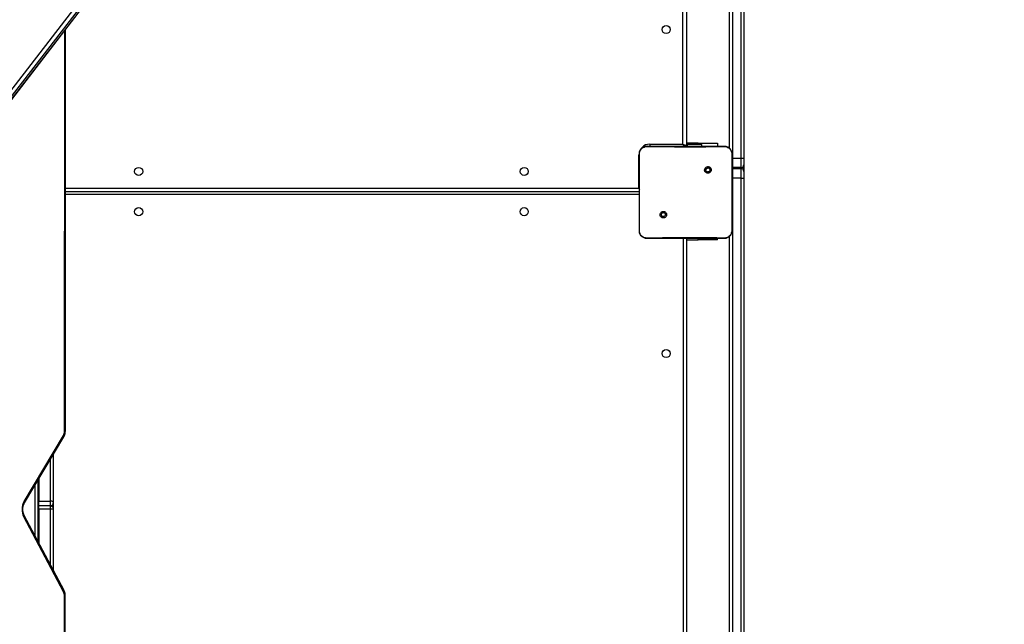
# Model space of a CAD drawing. Units: inches. Extents: x 8609 to 9974, y -4567 to -3770.
# Drawn here: x 9565 to 9667, y -4326 to -4263 of the extents above; entities that cross this region are included whole.
import ezdxf

# ---------------------------------------------------------------- set-up
doc = ezdxf.new("R2010")
doc.units = ezdxf.units.IN
doc.header["$MEASUREMENT"] = 0
doc.layers.add('VP-EQ', color=7, linetype='Continuous', true_color=0x8a3492, plot=False)
doc.layers.add('VP-HIC', color=6, linetype='Continuous', plot=False)
doc.styles.get("Standard").update_dxf_attribs({"font": 'arial.ttf'})
doc.dimstyles.get("Standard").update_dxf_attribs({"dimtxt": 14, "dimasz": 20, "dimexe": 20, "dimexo": 50, "dimgap": 20, "dimtad": 0, "dimdec": 0, "dimzin": 0, "dimdsep": 46, "dimtxsty": 'Standard', "dimcen": -0.09, "dimadec": 0, "dimazin": 0, "dimtfac": 1, "dimtdec": 4, "dimtofl": 0, "dimtmove": 0, "dimatfit": 3, "dimfxl": 70, "dimfxlon": 1, "dimtolj": 1, "dimtzin": 0, "dimarcsym": 0})

# ---------------------------------------------------------------- blocks, each defined once
blk = doc.blocks.new('*D214')
at = {"layer": 'Defpoints', "color": 0}
for p in [(9574.13, -4119.92), (9287.43, -4423.73), (9913.84, -4423.73)]:
    blk.add_point(p, dxfattribs=at)
at = {"layer": 'VP-EQ', "color": 0, "lineweight": -2}
for p, q in [((9843.84, -4119.92), (9933.84, -4119.92)), ((9913.84, -4139.92), (9913.84, -4205.51)), ((9913.84, -4403.73), (9913.84, -4276.34)), ((9843.84, -4423.73), (9933.84, -4423.73))]:
    blk.add_line(p, q, dxfattribs=at)
at = {"layer": 'VP-EQ', "color": 0}
for points in [[(9917.17, -4139.92), (9910.51, -4139.92), (9913.84, -4119.92)], [(9910.51, -4403.73), (9917.17, -4403.73), (9913.84, -4423.73)]]:
    blk.add_solid(points, dxfattribs=at)
at = {"layer": 'VP-EQ', "color": 0, "insert": (9913.84, -4240.93), "char_height": 14, "attachment_point": 5, "rotation": 90}
blk.add_mtext('\\A1;310', dxfattribs=at)
blk = doc.blocks.new('*D221')
at = {"layer": 'Defpoints', "color": 0}
for p in [(9812.49, -3790.16), (9812.49, -4202.26), (8952.49, -4301.2)]:
    blk.add_point(p, dxfattribs=at)
at = {"layer": 'VP-EQ', "color": 0, "lineweight": -2}
for p, q in [((8952.49, -3860.16), (8952.49, -3770.16)), ((9812.49, -3860.16), (9812.49, -3770.16)), ((8972.49, -3790.16), (9382.9, -3790.16)), ((9792.49, -3790.16), (9453.76, -3790.16))]:
    blk.add_line(p, q, dxfattribs=at)
at = {"layer": 'VP-EQ', "color": 0}
for points in [[(8972.49, -3786.82), (8972.49, -3793.49), (8952.49, -3790.16)], [(9792.49, -3793.49), (9792.49, -3786.82), (9812.49, -3790.16)]]:
    blk.add_solid(points, dxfattribs=at)
at = {"layer": 'VP-EQ', "color": 0, "insert": (9418.33, -3790.16), "char_height": 14, "attachment_point": 5}
blk.add_mtext('\\A1;860', dxfattribs=at)
blk = doc.blocks.new('*D222')
at = {"layer": 'Defpoints', "color": 0}
for p in [(9597.29, -3916.92), (9597.04, -4567.07), (9953.64, -4567.07)]:
    blk.add_point(p, dxfattribs=at)
at = {"layer": 'VP-EQ', "color": 0, "lineweight": -2}
for p, q in [((9883.64, -3916.92), (9973.64, -3916.92)), ((9953.64, -3936.92), (9953.64, -4206.53)), ((9953.64, -4547.07), (9953.64, -4277.46)), ((9883.64, -4567.07), (9973.64, -4567.07))]:
    blk.add_line(p, q, dxfattribs=at)
at = {"layer": 'VP-EQ', "color": 0}
for points in [[(9956.97, -3936.92), (9950.31, -3936.92), (9953.64, -3916.92)], [(9950.31, -4547.07), (9956.97, -4547.07), (9953.64, -4567.07)]]:
    blk.add_solid(points, dxfattribs=at)
at = {"layer": 'VP-EQ', "color": 0, "insert": (9953.64, -4242), "char_height": 14, "attachment_point": 5, "rotation": 90}
blk.add_mtext('\\A1;650', dxfattribs=at)
blk = doc.blocks.new('WD1541_')
at = {"color": 7, "linetype": 'Continuous', "lineweight": 25}
for p, q in [((9639.73, -4277.26), (9639.73, -4203.76)), ((9640.03, -4203.76), (9640.03, -4277.26)), ((9633.68, -4275.81), (9633.68, -4211.71)), ((9634.03, -4211.56), (9634.03, -4275.96)), ((9638.53, -4276.23), (9638.53, -4211.41)), ((9571.45, -4260.69), (9526.25, -4319.28)), ((9526.25, -4319.64), (9571.45, -4261.06)), ((9526.23, -4319.7), (9571.44, -4261.12)), ((9569.29, -4305.75), (9569.3, -4263.88)), ((9630.23, -4275.81), (9633.68, -4275.81)), ((9635.28, -4275.71), (9634.03, -4275.71)), ((9634.1, -4275.86), (9634.03, -4275.86)), ((9634.1, -4275.86), (9634.1, -4276.01)), ((9635.63, -4275.86), (9634.1, -4275.86)), ((9635.28, -4275.71), (9637.28, -4275.71)), ((9635.63, -4276.01), (9635.63, -4275.86)), ((9637.28, -4275.71), (9637.28, -4276.01)), ((9629.08, -4280.41), (9629.08, -4276.96)), ((9629.14, -4276.81), (9629.13, -4276.81)), ((9629.13, -4278.34), (9629.13, -4276.81)), ((9638.78, -4276.81), (9638.78, -4278.52)), ((9638.83, -4277.26), (9639.73, -4277.26)), ((9638.83, -4277.26), (9638.83, -4278.26)), ((9639.73, -4277.26), (9640.03, -4277.26)), ((9639.73, -4278.26), (9639.73, -4277.26)), ((9640.03, -4277.26), (9640.03, -4277.96)), ((9629.13, -4283.33), (9629.13, -4278.34)), ((9636.53, -4278.26), (9636.43, -4278.36)), ((9638.78, -4278.26), (9638.83, -4278.26)), ((9638.83, -4278.36), (9638.78, -4278.37)), ((9638.78, -4278.52), (9638.78, -4283.15)), ((9639.73, -4278.26), (9638.83, -4278.26)), ((9638.83, -4278.36), (9638.83, -4279.36)), ((9638.83, -4278.36), (9639.73, -4278.36)), ((9639.73, -4279.36), (9639.73, -4278.36)), ((9640.03, -4277.96), (9640.03, -4278.27)), ((9640.03, -4278.27), (9640.03, -4278.66)), ((9638.83, -4279.36), (9638.83, -4357.76)), ((9639.73, -4279.36), (9638.83, -4279.36)), ((9639.73, -4357.76), (9639.73, -4279.36)), ((9639.73, -4279.36), (9640.03, -4279.36)), ((9640.03, -4278.66), (9640.03, -4279.36)), ((9640.03, -4279.36), (9640.03, -4357.76)), ((9569.3, -4280.76), (9629.13, -4280.76)), ((9629.13, -4284.86), (9629.13, -4283.33)), ((9631.38, -4283.41), (9631.48, -4283.31)), ((9638.78, -4283.15), (9638.78, -4284.86)), ((9629.13, -4284.86), (9629.14, -4284.86)), ((9633.73, -4349.86), (9633.73, -4285.66)), ((9634.03, -4285.66), (9634.03, -4349.86)), ((9637.28, -4285.81), (9637.28, -4285.66)), ((9638.53, -4350.08), (9638.53, -4285.44)), ((9638.78, -4284.86), (9638.76, -4284.87)), ((9634.03, -4285.81), (9635.28, -4285.81)), ((9637.28, -4285.81), (9635.28, -4285.81)), ((9564.99, -4313.08), (9569.08, -4306.2)), ((9565.03, -4313.23), (9569.13, -4306.35)), ((9568.03, -4308.2), (9568.03, -4313.13)), ((9566.43, -4310.89), (9566.43, -4317.24)), ((9566.53, -4310.72), (9566.53, -4313.07)), ((9566.53, -4313.07), (9567.73, -4313.07)), ((9566.53, -4313.54), (9566.53, -4313.07)), ((9567.73, -4313.54), (9567.73, -4313.07)), ((9568.03, -4313.13), (9568.03, -4313.24)), ((9568.03, -4313.24), (9568.03, -4313.27)), ((9568.03, -4313.27), (9568.03, -4313.28)), ((9568.03, -4313.28), (9568.03, -4313.67)), ((9567.73, -4313.54), (9566.53, -4313.54)), ((9566.53, -4313.54), (9566.53, -4313.55)), ((9567.73, -4313.55), (9566.53, -4313.55)), ((9566.53, -4313.89), (9566.53, -4313.55)), ((9567.73, -4313.89), (9566.53, -4313.89)), ((9566.53, -4313.89), (9566.53, -4317.43)), ((9568.03, -4313.67), (9568.03, -4313.85)), ((9568.03, -4313.85), (9568.03, -4313.94)), ((9568.03, -4313.94), (9568.03, -4320.27)), ((9569.1, -4322.53), (9564.96, -4314.7)), ((9569.15, -4322.39), (9565.01, -4314.55)), ((9569.26, -4371.59), (9569.28, -4322.95))]:
    blk.add_line(p, q, dxfattribs=at)
at = {"color": 8, "linetype": 'Continuous', "lineweight": 25}
for p, q in [((9638.83, -4210.98), (9638.83, -4277.26)), ((9527.17, -4317.44), (9571.2, -4260.38)), ((9569.2, -4305.75), (9569.22, -4263.99)), ((9630.23, -4275.81), (9630.23, -4276.02)), ((9635.28, -4275.71), (9635.28, -4275.86)), ((9629.08, -4276.96), (9629.13, -4276.96)), ((9638.78, -4277.26), (9638.83, -4277.26)), ((9638.83, -4278.26), (9638.83, -4278.36)), ((9639.73, -4278.36), (9639.73, -4278.26)), ((9638.83, -4279.36), (9638.78, -4279.36)), ((9569.3, -4280.41), (9629.08, -4280.41)), ((9629.08, -4280.41), (9629.13, -4280.43)), ((9629.13, -4281.06), (9569.3, -4281.06)), ((9635.28, -4285.81), (9635.28, -4285.66)), ((9567.73, -4313.07), (9567.73, -4308.71)), ((9566.13, -4316.67), (9566.13, -4311.39)), ((9567.73, -4313.55), (9567.73, -4313.54)), ((9567.73, -4313.89), (9567.73, -4313.55)), ((9567.73, -4319.7), (9567.73, -4313.89)), ((9569.18, -4371.48), (9569.19, -4322.95))]:
    blk.add_line(p, q, dxfattribs=at)
at = {"color": 7, "linetype": 'Continuous', "lineweight": 25, "flags": 128}
for points in [[(9633.68, -4275.81), (9633.75, -4275.84), (9633.81, -4275.87), (9633.87, -4275.89), (9633.93, -4275.92), (9633.97, -4275.94), (9634, -4275.95), (9634.02, -4275.96), (9634.03, -4275.96)], [(9634.03, -4275.96), (9634.03, -4276), (9634.02, -4276.01)]]:
    blk.add_lwpolyline(points, dxfattribs=at)
at = {"color": 8, "linetype": 'Continuous', "lineweight": 25, "flags": 128}
for points in [[(9633.68, -4275.81), (9633.71, -4275.88), (9633.74, -4275.95), (9633.76, -4276.01), (9633.77, -4276.01)], [(9629.08, -4280.41), (9629.11, -4280.48), (9629.13, -4280.53)], [(9569.08, -4306.2), (9569.11, -4306.24), (9569.13, -4306.28), (9569.14, -4306.31), (9569.14, -4306.34), (9569.13, -4306.35)], [(9564.99, -4313.08), (9565.02, -4313.12), (9565.04, -4313.15), (9565.04, -4313.19), (9565.04, -4313.22), (9565.04, -4313.23)]]:
    blk.add_lwpolyline(points, dxfattribs=at)
at = {"color": 7, "linetype": 'Continuous', "lineweight": 25}
for centre in [(9631.93, -4263.86), (9576.93, -4278.66), (9617.13, -4278.66), (9576.93, -4282.86), (9617.13, -4282.86), (9631.93, -4297.66)]:
    blk.add_circle(centre, 0.425, dxfattribs=at)
for centre, radius, start, end in [((9630.23, -4276.96), 1.15, 90, 180), ((9639.73, -4277.96), 0.3, 270, 0), ((9639.73, -4278.66), 0.3, 0, 90), ((9568.31, -4305.76), 0.89, 330.3522, 0.6817), ((9566.49, -4313.92), 1.72, 150.8485, 206.7853), ((9567.8, -4313.49), 0.427, 57.7231, 99.7061), ((9567.73, -4313.24), 0.298, 269.5234, 359.5146), ((9567.73, -4313.28), 0.3, 286.0589, 0), ((9567.73, -4313.85), 0.3, 0, 90), ((9567.8, -4314.38), 0.498, 62.8599, 98.4341), ((9568.29, -4322.94), 0.904, 359.4342, 26.9919)]:
    blk.add_arc(centre, radius, start, end, dxfattribs=at)
at = {"color": 8, "linetype": 'Continuous', "lineweight": 25}
for centre, radius, start, end in [((9639.83, -4278.26), 0.198, 297.0482, 356.1156), ((9569.23, -4275.93), 29.82, 269.9468, 270.1155), ((9567.73, -4313.27), 0.296, 282.9879, 359.7041), ((9567.83, -4313.69), 0.195, 5.5151, 65.7932), ((9564.88, -4314.58), 0.137, 306.1273, 12.2738), ((9569.02, -4322.42), 0.137, 306.074, 12.557), ((9569.22, -4293.13), 29.82, 269.9468, 270.1155)]:
    blk.add_arc(centre, radius, start, end, dxfattribs=at)
at = {"color": 7, "linetype": 'Continuous', "lineweight": 25}
for points, knots in [([(9629.13, -4276.81), (9629.13, -4276.76), (9629.14, -4276.65), (9629.2, -4276.45), (9629.35, -4276.23), (9629.57, -4276.09), (9629.77, -4276.02), (9629.87, -4276.01), (9629.93, -4276.01)], [0, 0, 0, 0, 0.130547, 0.257575, 0.500019, 0.742666, 0.869631, 1, 1, 1, 1]), ([(9629.14, -4276.81), (9629.15, -4276.72), (9629.17, -4276.55), (9629.31, -4276.33), (9629.5, -4276.16), (9629.72, -4276.07), (9629.86, -4276.06), (9629.92, -4276.06)], [0, 0, 0, 0, 0.212327, 0.425711, 0.640686, 0.854812, 1, 1, 1, 1]), ([(9629.93, -4276.01), (9629.93, -4276.01), (9629.93, -4276.02), (9629.92, -4276.04), (9629.92, -4276.06)], [0, 0, 0, 0, 0.554558, 1, 1, 1, 1]), ([(9629.92, -4276.06), (9630.05, -4276.06), (9630.69, -4276.06), (9631.76, -4276.07), (9632.89, -4276.08), (9633.9, -4276.08), (9635.01, -4276.08), (9636.44, -4276.08), (9637.47, -4276.06), (9637.99, -4276.06)], [0, 0, 0, 0, 0.047956, 0.239795, 0.395228, 0.468886, 0.616207, 0.808039, 1, 1, 1, 1]), ([(9629.93, -4276.01), (9630.82, -4276.01), (9632.61, -4276.01), (9635.3, -4276.01), (9637.08, -4276.01), (9637.98, -4276.01)], [0, 0, 0, 0, 0.333296, 0.666701, 1, 1, 1, 1]), ([(9637.98, -4276.01), (9637.98, -4276.01), (9637.98, -4276.02), (9637.98, -4276.05), (9637.99, -4276.06)], [0, 0, 0, 0, 0.530912, 1, 1, 1, 1]), ([(9637.98, -4276.01), (9638.03, -4276.01), (9638.14, -4276.02), (9638.34, -4276.09), (9638.56, -4276.23), (9638.7, -4276.45), (9638.77, -4276.65), (9638.78, -4276.76), (9638.78, -4276.81)], [0, 0, 0, 0, 0.130358, 0.25732, 0.499992, 0.742414, 0.869443, 1, 1, 1, 1]), ([(9637.99, -4276.06), (9638.07, -4276.07), (9638.25, -4276.08), (9638.49, -4276.22), (9638.66, -4276.41), (9638.75, -4276.62), (9638.76, -4276.76), (9638.76, -4276.81)], [0, 0, 0, 0, 0.221091, 0.442157, 0.659555, 0.87188, 1, 1, 1, 1]), ([(9629.13, -4278.34), (9629.13, -4278.22), (9629.13, -4277.7), (9629.14, -4277.19), (9629.14, -4276.81)], [0, 0, 0, 0, 0.245381, 1, 1, 1, 1]), ([(9638.76, -4276.81), (9638.77, -4276.94), (9638.78, -4277.51), (9638.78, -4278.08), (9638.78, -4278.52)], [0, 0, 0, 0, 0.225833, 1, 1, 1, 1]), ([(9638.78, -4276.81), (9638.77, -4276.81), (9638.77, -4276.81), (9638.76, -4276.81), (9638.76, -4276.81)], [0, 0, 0, 0, 0.99968, 1, 1, 1, 1]), ([(9636.53, -4278.26), (9636.5, -4278.24), (9636.44, -4278.19), (9636.32, -4278.15), (9636.21, -4278.16), (9636.1, -4278.2), (9636.01, -4278.28), (9635.95, -4278.38), (9635.93, -4278.49), (9635.94, -4278.61), (9636, -4278.71), (9636.08, -4278.79), (9636.19, -4278.84), (9636.31, -4278.85), (9636.42, -4278.82), (9636.52, -4278.75), (9636.59, -4278.66), (9636.62, -4278.55), (9636.62, -4278.43), (9636.58, -4278.33), (9636.54, -4278.28), (9636.53, -4278.26)], [0, 0, 0, 0, 0.053849, 0.107714, 0.161082, 0.214496, 0.268183, 0.321752, 0.375477, 0.429066, 0.483894, 0.536605, 0.591377, 0.643946, 0.698403, 0.751104, 0.805505, 0.858559, 0.912842, 0.966343, 1, 1, 1, 1]), ([(9636.43, -4278.36), (9636.44, -4278.38), (9636.47, -4278.42), (9636.49, -4278.49), (9636.49, -4278.56), (9636.46, -4278.63), (9636.41, -4278.68), (9636.35, -4278.71), (9636.28, -4278.73), (9636.21, -4278.71), (9636.14, -4278.68), (9636.1, -4278.62), (9636.07, -4278.56), (9636.07, -4278.49), (9636.09, -4278.42), (9636.13, -4278.36), (9636.19, -4278.32), (9636.24, -4278.3), (9636.27, -4278.3), (9636.28, -4278.3)], [0, 0, 0, 0, 0.0613, 0.122591, 0.183903, 0.24527, 0.30666, 0.368104, 0.429516, 0.490921, 0.552226, 0.613534, 0.674779, 0.736099, 0.797427, 0.858838, 0.920276, 0.981707, 1, 1, 1, 1]), ([(9636.43, -4278.36), (9636.41, -4278.35), (9636.37, -4278.32), (9636.32, -4278.3), (9636.29, -4278.3), (9636.28, -4278.3)], [0, 0, 0, 0, 0.42892, 0.85783, 1, 1, 1, 1]), ([(9629.14, -4284.86), (9629.14, -4284.74), (9629.13, -4284.22), (9629.13, -4283.71), (9629.13, -4283.33)], [0, 0, 0, 0, 0.25241, 1, 1, 1, 1]), ([(9631.38, -4283.41), (9631.38, -4283.41), (9631.41, -4283.43), (9631.47, -4283.48), (9631.58, -4283.52), (9631.7, -4283.51), (9631.81, -4283.47), (9631.9, -4283.4), (9631.96, -4283.3), (9631.98, -4283.18), (9631.96, -4283.06), (9631.91, -4282.96), (9631.82, -4282.88), (9631.72, -4282.83), (9631.6, -4282.83), (9631.49, -4282.85), (9631.39, -4282.92), (9631.32, -4283.01), (9631.29, -4283.13), (9631.29, -4283.24), (9631.33, -4283.34), (9631.37, -4283.39), (9631.38, -4283.41)], [0, 0, 0, 0, 0.000061, 0.053751, 0.107447, 0.160754, 0.214439, 0.267894, 0.321333, 0.375255, 0.429126, 0.482994, 0.536707, 0.590603, 0.644233, 0.697598, 0.750949, 0.805177, 0.857681, 0.912638, 0.965972, 1, 1, 1, 1]), ([(9631.48, -4283.31), (9631.47, -4283.29), (9631.44, -4283.25), (9631.42, -4283.18), (9631.42, -4283.11), (9631.45, -4283.05), (9631.5, -4282.99), (9631.56, -4282.96), (9631.61, -4282.95), (9631.63, -4282.95)], [0, 0, 0, 0, 0.143036, 0.286069, 0.429052, 0.572254, 0.715511, 0.858783, 1, 1, 1, 1]), ([(9631.63, -4282.95), (9631.65, -4282.95), (9631.7, -4282.96), (9631.76, -4282.99), (9631.81, -4283.05), (9631.84, -4283.11), (9631.84, -4283.19), (9631.82, -4283.25), (9631.78, -4283.31), (9631.72, -4283.35), (9631.65, -4283.37), (9631.58, -4283.37), (9631.52, -4283.35), (9631.49, -4283.32), (9631.48, -4283.31)], [0, 0, 0, 0, 0.085849, 0.171699, 0.257505, 0.34329, 0.429101, 0.514997, 0.600978, 0.686988, 0.772999, 0.858939, 0.944846, 1, 1, 1, 1]), ([(9638.78, -4283.15), (9638.78, -4283.28), (9638.78, -4283.85), (9638.77, -4284.42), (9638.76, -4284.87)], [0, 0, 0, 0, 0.219449, 1, 1, 1, 1]), ([(9629.93, -4285.66), (9629.87, -4285.66), (9629.77, -4285.65), (9629.57, -4285.59), (9629.35, -4285.44), (9629.2, -4285.22), (9629.14, -4285.02), (9629.13, -4284.92), (9629.13, -4284.86)], [0, 0, 0, 0, 0.130546, 0.257575, 0.500017, 0.742667, 0.869631, 1, 1, 1, 1]), ([(9629.92, -4285.62), (9629.83, -4285.61), (9629.66, -4285.59), (9629.42, -4285.46), (9629.25, -4285.27), (9629.16, -4285.05), (9629.14, -4284.92), (9629.14, -4284.86)], [0, 0, 0, 0, 0.218778, 0.438643, 0.655931, 0.870268, 1, 1, 1, 1]), ([(9637.99, -4285.61), (9637.86, -4285.61), (9637.21, -4285.6), (9636.21, -4285.6), (9635.17, -4285.59), (9634, -4285.59), (9632.31, -4285.59), (9630.79, -4285.61), (9629.92, -4285.62)], [0, 0, 0, 0, 0.047957, 0.2398, 0.372754, 0.433534, 0.676688, 1, 1, 1, 1]), ([(9629.93, -4285.66), (9629.93, -4285.66), (9629.93, -4285.65), (9629.92, -4285.63), (9629.92, -4285.62)], [0, 0, 0, 0, 0.555195, 1, 1, 1, 1]), ([(9637.98, -4285.66), (9637.08, -4285.66), (9635.3, -4285.66), (9632.61, -4285.66), (9630.82, -4285.66), (9629.93, -4285.66)], [0, 0, 0, 0, 0.333296, 0.666701, 1, 1, 1, 1]), ([(9638.78, -4284.86), (9638.78, -4284.92), (9638.77, -4285.02), (9638.7, -4285.22), (9638.56, -4285.44), (9638.34, -4285.59), (9638.14, -4285.65), (9638.03, -4285.66), (9637.98, -4285.66)], [0, 0, 0, 0, 0.130547, 0.257575, 0.500019, 0.742666, 0.869631, 1, 1, 1, 1]), ([(9637.98, -4285.66), (9637.98, -4285.66), (9637.98, -4285.65), (9637.98, -4285.63), (9637.99, -4285.61)], [0, 0, 0, 0, 0.530303, 1, 1, 1, 1]), ([(9638.76, -4284.87), (9638.75, -4284.95), (9638.73, -4285.12), (9638.6, -4285.35), (9638.4, -4285.51), (9638.19, -4285.6), (9638.04, -4285.61), (9637.99, -4285.61)], [0, 0, 0, 0, 0.212484, 0.426004, 0.641139, 0.855533, 1, 1, 1, 1]), ([(9569.13, -4306.35), (9569.15, -4306.33), (9569.19, -4306.25), (9569.24, -4306.11), (9569.28, -4305.93), (9569.29, -4305.81), (9569.29, -4305.75)], [0, 0, 0, 0, 0.161891, 0.437129, 0.71363, 1, 1, 1, 1]), ([(9565.01, -4314.55), (9565, -4314.53), (9564.96, -4314.46), (9564.92, -4314.34), (9564.88, -4314.17), (9564.86, -4314), (9564.86, -4313.82), (9564.88, -4313.64), (9564.92, -4313.48), (9564.97, -4313.34), (9565.02, -4313.26), (9565.03, -4313.23)], [0, 0, 0, 0, 0.060491, 0.181419, 0.302756, 0.424332, 0.546054, 0.667668, 0.788854, 0.909421, 1, 1, 1, 1]), ([(9569.28, -4322.95), (9569.28, -4322.91), (9569.28, -4322.82), (9569.26, -4322.67), (9569.21, -4322.51), (9569.17, -4322.42), (9569.15, -4322.39)], [0, 0, 0, 0, 0.171333, 0.476051, 0.7831, 1, 1, 1, 1])]:
    blk.add_open_spline(points, degree=3, knots=knots, dxfattribs=at)
blk = doc.blocks.new('WD1541_ 2D')
at = {"layer": 'VP-EQ', "color": 0}
blk.add_blockref('WD1541_', (0, 0), dxfattribs=at)

msp = doc.modelspace()

# ---------------------------------------------------------------- linework, layer by layer
at = {"layer": 'VP-HIC', "color": 3}
msp.add_lwpolyline([(9496.65, -4551.35, 0.115702), (9564.01, -4567.07), (9630.08, -4567.07, 0.425249), (9782.98, -4408.3, 0.078641), (9790.31, -4361.98), (9790.31, -4280.75, 0.138547), (9812.49, -4202.26), (9812.49, -4201.06, 0.301794), (9720.68, -4062.81), (9720.68, -4216.76), (9716.1, -4216.76, -0.068176), (9721.62, -4257.1), (9721.62, -4297.87, -0.566332), (9571.66, -4547.93), (9526.86, -4547.93, -0.040071)], format="xyb", close=True, dxfattribs=at)
at = {"layer": 'VP-HIC', "color": 6}
msp.add_lwpolyline([(9680.48, -4242.15), (9703.83, -4271.02, -0.630766), (9571.66, -4547.93), (9526.86, -4547.93, 0.358837), (9680.48, -4361.45)], format="xyb", close=True, dxfattribs=at)

# ---------------------------------------------------------------- block references
at = {"layer": 'VP-EQ', "color": 0}
msp.add_blockref('WD1541_ 2D', (0, 0), dxfattribs=at)

# ---------------------------------------------------------------- dimensions: what is measured, and where the dimension line sits
dim = msp.add_linear_dim(base=(9812.49, -3790.16), p1=(8952.49, -4301.2), p2=(9812.49, -4202.26), dimstyle='Standard', dxfattribs=at)
dim.commit()
dim.dimension.update_dxf_attribs({"geometry": '*D221', "text_midpoint": (9418.33, -3790.16), "dimtype": 160})
dim = msp.add_linear_dim(base=(9953.64, -4567.07), p1=(9597.29, -3916.92), p2=(9597.04, -4567.07), angle=90, dimstyle='Standard', dxfattribs=at)
dim.commit()
dim.dimension.update_dxf_attribs({"geometry": '*D222', "text_midpoint": (9953.64, -4242)})
dim = msp.add_linear_dim(base=(9913.84, -4423.73), p1=(9574.13, -4119.92), p2=(9287.43, -4423.73), angle=90, text='310', dimstyle='Standard', dxfattribs=at)
dim.commit()
dim.dimension.update_dxf_attribs({"geometry": '*D214', "text_midpoint": (9913.84, -4240.93), "dimtype": 160})

doc.saveas('drawing.dxf')
